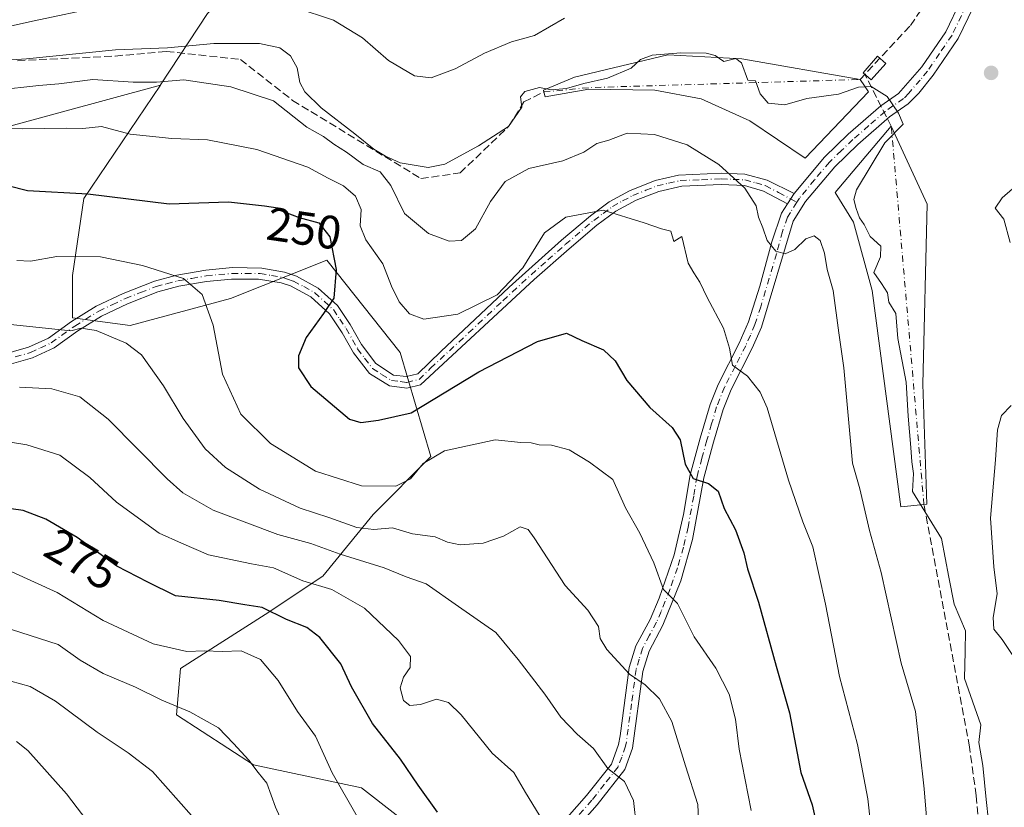
# Model space of a CAD drawing. Units: metres. Extents: x 599847 to 603273, y 4782374 to 4784738.
# Drawn here: x 602799 to 603009, y 4783171 to 4783339 of the extents above; entities that cross this region are included whole.
import ezdxf
from ezdxf.enums import TextEntityAlignment as Align

# ---------------------------------------------------------------- set-up
doc = ezdxf.new("R2010")
doc.units = ezdxf.units.M
doc.header["$MEASUREMENT"] = 0
doc.linetypes.add('DGN Style 3', pattern=[2.307223458686699, 1.648016756204785, -0.6592067024819142])
doc.linetypes.add('DGN Style 4', pattern=[2.6384748266838614, 1.318413404963828, -0.6592067024819142, 0.001648016756204785, -0.6592067024819142])
for name, color, linetype, lineweight in [('Arbolado forestal CxS', 92, 'Continuous', 0), ('Camino Cxs', 7, 'Continuous', 0), ('Camino eje', 30, 'DGN Style 4', 13), ('Conducción de agua lineal', 4, 'DGN Style 3', 0), ('Corriente artificial eje', 142, 'DGN Style 4', 0), ('Corriente artificial lineal', 4, 'DGN Style 3', 13), ('Curva de nivel maestra', 30, 'Continuous', 30), ('Curva de nivel normal', 30, 'Continuous', 0), ('Edificación ligera Cxs', 1, 'Continuous', 0), ('Estanque Cxs', 5, 'Continuous', 0), ('Pastizal CxS', 92, 'Continuous', 0), ('Punto de cota en terreno', 7, 'Continuous', 0), ('Rótulo de curva de nivel directora', 7, 'Continuous', 0)]:
    doc.layers.add(name, color=color, linetype=linetype, lineweight=lineweight)
doc.styles.add('Style-Arial', font='txt')

# ---------------------------------------------------------------- blocks, each defined once
blk = doc.blocks.new('*U17')
at = {"layer": 'Pastizal CxS', "color": 92, "linetype": 'Continuous', "lineweight": 0}
blk.add_polyline3d([(602786.5669, 4783313.226700001, 246.4443000000028), (602829.2061000001, 4783324.7904, 238.5614999999962), (602812.9009999996, 4783300.625700001, 250.2942999999941), (602810.4352000002, 4783284.186699999, 255.8462), (602810.4352000002, 4783275.145300001, 258.8665000000037), (602822.7642999999, 4783273.501399999, 258.5766000000003), (602844.1349, 4783279.255100001, 254.3499000000011), (602864.6836000001, 4783287.474500001, 250.5991999999969), (602880.3005999997, 4783267.7478, 246.9032000000007), (602886.8762999997, 4783245.555199999, 253.3821999999927), (602874.5470000004, 4783233.226, 257.8600000000006), (602863.8618000001, 4783220.074899999, 267.7280000000028), (602851.5324999997, 4783211.8554, 274.838699999993), (602833.4495999999, 4783200.348200001, 280.9447999999975), (602832.6277000001, 4783190.484800001, 285.4067000000068), (602849.0665999996, 4783179.799500001, 284.684500000003), (602872.0811000001, 4783174.867799999, 278.5869999999995), (602886.8762999997, 4783163.360500001, 276.047900000005)], dxfattribs=at)
blk = doc.blocks.new('5PATER')
at = {"layer": 'Punto de cota en terreno', "linetype": 'Continuous', "lineweight": 0}
h = blk.add_hatch(color=51, dxfattribs=at)
edge = h.paths.add_edge_path()
edge.add_ellipse((0, 0), major_axis=(-0.1095731443231308, -0.1110710700762829), ratio=0.9994222409660322, start_angle=0, end_angle=360)

msp = doc.modelspace()

# ---------------------------------------------------------------- linework, layer by layer
at = {"layer": 'Arbolado forestal CxS', "color": 92, "linetype": 'Continuous', "lineweight": 0}
for points in [[(603041.0921999998, 4783463.023, 182.9379999999946), (603040.9101999998, 4783463.089199999, 182.8901000000042), (603022.0774999997, 4783469.475099999, 174.5782999999938), (603010.9902999997, 4783473.2345, 166.767399999997), (602999.4829000002, 4783477.3443, 158.508600000001), (602974.8245000001, 4783498.7149, 156.2097000000067), (602951.8099999996, 4783499.536800001, 154.7079999999987), (602927.1516000004, 4783492.1393, 153.0865999999951), (602908.2467999998, 4783476.522299999, 151.5106999999989), (602901.6711999997, 4783455.9736, 161.178899999999), (602901.6711999997, 4783430.4933, 172.7700000000041), (602895.9176000003, 4783410.766600001, 184.4643999999971), (602876.1908999998, 4783381.998400001, 202.3647999999957), (602856.4641000004, 4783358.162000001, 218.1027000000031), (602839.2033000002, 4783340.079100001, 230.4771000000037), (602829.2379999999, 4783324.8378, 238.5305999999982), (602829.2061000001, 4783324.7904, 238.5614999999962)], [(603041.0921999998, 4783463.023, 182.9379999999946), (603040.9101999998, 4783463.089199999, 182.8901000000042), (603022.0774999997, 4783469.475099999, 174.5782999999938), (603010.9902999997, 4783473.2345, 166.767399999997), (602999.4829000002, 4783477.3443, 158.508600000001), (602974.8245000001, 4783498.7149, 156.2097000000067), (602951.8099999996, 4783499.536800001, 154.7079999999987), (602927.1516000004, 4783492.1393, 153.0865999999951), (602908.2467999998, 4783476.522299999, 151.5106999999989), (602901.6711999997, 4783455.9736, 161.178899999999), (602901.6711999997, 4783430.4933, 172.7700000000041), (602895.9176000003, 4783410.766600001, 184.4643999999971), (602876.1908999998, 4783381.998400001, 202.3647999999957), (602856.4641000004, 4783358.162000001, 218.1027000000031), (602839.2033000002, 4783340.079100001, 230.4771000000037), (602829.2379999999, 4783324.8378, 238.5305999999982), (602829.2061000001, 4783324.7904, 238.5614999999962)], [(602839.2033000002, 4783340.079100001, 230.4771000000037), (602829.2379999999, 4783324.8378, 238.5305999999982), (602829.2061000001, 4783324.7904, 238.5614999999962), (602786.5669, 4783313.226700001, 246.4443000000028)], [(602886.8762999997, 4783163.360500001, 276.047900000005), (602872.0811000001, 4783174.867799999, 278.5869999999995), (602849.0665999996, 4783179.799500001, 284.684500000003), (602832.6277000001, 4783190.484800001, 285.4067000000068), (602833.4495999999, 4783200.348200001, 280.9447999999975), (602851.5324999997, 4783211.8554, 274.838699999993), (602863.8618000001, 4783220.074899999, 267.7280000000028), (602874.5470000004, 4783233.226, 257.8600000000006), (602886.8762999997, 4783245.555199999, 253.3821999999927), (602880.3005999997, 4783267.7478, 246.9032000000007), (602864.6836000001, 4783287.474500001, 250.5991999999969), (602844.1349, 4783279.255100001, 254.3499000000011), (602822.7642999999, 4783273.501399999, 258.5766000000003), (602810.4352000002, 4783275.145300001, 258.8665000000037), (602810.4352000002, 4783284.186699999, 255.8462), (602812.9009999996, 4783300.625700001, 250.2942999999941), (602829.2061000001, 4783324.7904, 238.5614999999962), (602829.2379999999, 4783324.8378, 238.5305999999982), (602839.2033000002, 4783340.079100001, 230.4771000000037)], [(602829.2061000001, 4783324.7904, 238.5614999999962), (602786.5669, 4783313.226700001, 246.4443000000028), (602736.1070999998, 4783291.725299999, 254.4400000000023), (602720.8331000004, 4783274.412699999, 261.9021999999969), (602675.0109999999, 4783262.191299999, 261.3046000000031), (602657.7011000002, 4783254.043500001, 270.2611000000034), (602645.4814999999, 4783238.7665, 283.3261000000057), (602641.8129000004, 4783215.508300001, 299.2265999999945), (602614.9369000001, 4783176.642100001, 321.4611000000005), (602594.5713000001, 4783158.310500001, 328.3641999999964), (602582.3525, 4783136.9231, 335.5703999999969), (602548.0752999998, 4783073.908500001, 344.6257999999943), (602530.7648999998, 4783039.2795, 345.9321000000054), (602520.5828999998, 4783013.817100001, 346.8274999999995), (602510.4022000004, 4782976.1317, 349.6423999999971), (602499.8579000002, 4782943.4213, 348.551999999996), (602471.7084999997, 4782904.8365, 350.8600000000006), (602464.5692999996, 4782877.7039, 356.8208000000013), (602451.1841000002, 4782865.5329, 358.5185000000056)], [(602829.2061000001, 4783324.7904, 238.5614999999962), (602812.9009999996, 4783300.625700001, 250.2942999999941), (602810.4352000002, 4783284.186699999, 255.8462), (602810.4352000002, 4783275.145300001, 258.8665000000037), (602822.7642999999, 4783273.501399999, 258.5766000000003), (602844.1349, 4783279.255100001, 254.3499000000011), (602864.6836000001, 4783287.474500001, 250.5991999999969), (602880.3005999997, 4783267.7478, 246.9032000000007), (602886.8762999997, 4783245.555199999, 253.3821999999927), (602874.5470000004, 4783233.226, 257.8600000000006), (602863.8618000001, 4783220.074899999, 267.7280000000028), (602851.5324999997, 4783211.8554, 274.838699999993), (602833.4495999999, 4783200.348200001, 280.9447999999975), (602832.6277000001, 4783190.484800001, 285.4067000000068), (602849.0665999996, 4783179.799500001, 284.684500000003), (602872.0811000001, 4783174.867799999, 278.5869999999995), (602886.8762999997, 4783163.360500001, 276.047900000005)]]:
    msp.add_polyline3d(points, dxfattribs=at)
at = {"layer": 'Camino Cxs', "color": 7, "linetype": 'Continuous', "lineweight": 0, "extrusion": (0.2203804970803751, 0.3415116214351903, 0.913675133147069), "elevation": 1766655.157421479, "flags": 128}
msp.add_lwpolyline([(2086940.518625536, -3970784.223233225), (2086940.518625536, -3970787.069372934)], dxfattribs=at)
msp.add_lwpolyline([(2086940.518625536, -3970784.223233225), (2086940.518625536, -3970787.069372934)], dxfattribs=at)
at = {"layer": 'Camino Cxs', "color": 7, "linetype": 'Continuous', "lineweight": 0}
for points in [[(602909.7500999998, 4783161.5601, 280.4832000000025), (602920.0401999997, 4783173.2301, 281.3855999999942), (602925.3501000004, 4783179.9301, 281.0907000000007), (602926.9101, 4783184.120100001, 278.9385000000038), (602927.2600999996, 4783185.970100001, 278.3871000000072), (602929.1700999998, 4783200.600099999, 271.8853999999992), (602930.6002000002, 4783205.220100001, 268.3347000000067), (602933.6201, 4783210.8301, 264.4688000000024), (602935.5500999996, 4783215.390100001, 262.3543000000063), (602938.7500999998, 4783224.610099999, 260.107999999993), (602940.7500999998, 4783233.210100001, 256.0577999999951), (602942.1501000002, 4783241.6501, 251.5400999999983), (602944.2600999996, 4783249.460100001, 252.3283999999985), (602946.4001000002, 4783256.690099999, 251.2537000000011), (602948.1001000004, 4783260.960100001, 250.7743000000046), (602952.6201, 4783269.780099999, 247.4909999999945), (602954.5800999999, 4783274.280099999, 244.2553000000044), (602957.0301000001, 4783281.9001, 242.3601999999955), (602959.5702000001, 4783291.390100001, 242.3828999999969), (602961.6201, 4783297.5101, 243.2566999999981), (602962.9001000002, 4783299.5101, 242.4519), (602964.3101000005, 4783301.6951, 241.295100000003), (602970.7701000003, 4783309.4001, 236.0865999999951), (602975.8501000004, 4783314.3101, 235.2877000000008), (602982.7901, 4783320.380100001, 235.9578000000038), (602986.6001000004, 4783323.020099999, 235.4845999999961), (602991.5601000005, 4783328.6801, 241.7066999999952), (602996.6802000003, 4783336.190099999, 247.2764000000025), (603003.0800999999, 4783349.5701, 243.4409000000014)], [(602964.3101000005, 4783301.6951, 241.295100000003), (602970.7701000003, 4783309.4001, 236.0865999999951), (602975.8501000004, 4783314.3101, 235.2877000000008), (602982.7901, 4783320.380100001, 235.9578000000038), (602986.6001000004, 4783323.020099999, 235.4845999999961), (602991.5601000005, 4783328.6801, 241.7066999999952), (602996.6802000003, 4783336.190099999, 247.2764000000025), (603003.0800999999, 4783349.5701, 243.4409000000014)], [(603005.6801000005, 4783348.0701, 241.7013000000007), (602999.3000999996, 4783334.720100001, 243.1549999999988), (602993.9901000002, 4783326.9001, 238.1977999999945), (602990.9101999998, 4783323.100099999, 234.7893999999942), (602988.6601, 4783320.800100001, 234.585500000001), (602984.6401000004, 4783318.0101, 235.2932000000001), (602977.8801999995, 4783312.110099999, 235.2972000000009), (602972.9700999996, 4783307.350099999, 236.0930999999982), (602966.7500999998, 4783299.960100001, 244.3703999999998), (602964.1401000004, 4783295.7601, 245.0681000000041), (602957.3701, 4783273.170100001, 243.8307000000059), (602955.4001000002, 4783268.6601, 247.9961999999941), (602950.8901000004, 4783259.840100001, 253.3773999999976), (602949.2100999998, 4783255.630100001, 251.9493999999977), (602947.1501000002, 4783248.640100001, 253.4732999999979), (602945.0800999999, 4783241.0101, 254.6232000000018), (602942.6700999998, 4783227.840100001, 258.7902999999933), (602940.1601, 4783219.0601, 260.2526000000071), (602936.3601000002, 4783209.590100001, 264.8378999999986), (602933.3901000004, 4783204.0601, 266.4505999999965), (602932.0500999996, 4783199.700099999, 270.2976000000053), (602929.8400999998, 4783183.390100001, 277.5192999999999), (602928.2100999998, 4783178.780099999, 281.8114999999962), (602922.3501000004, 4783171.300100001, 283.6150000000052), (602912.0401, 4783159.630100001, 280.0962)], [(603005.6801000005, 4783348.0701, 241.7013000000007), (602999.3000999996, 4783334.720100001, 243.1549999999988), (602993.9901000002, 4783326.9001, 238.1977999999945), (602990.9101999998, 4783323.100099999, 234.7893999999942), (602988.6601, 4783320.800100001, 234.585500000001), (602984.6401000004, 4783318.0101, 235.2932000000001), (602977.8801999995, 4783312.110099999, 235.2972000000009), (602972.9700999996, 4783307.350099999, 236.0930999999982), (602966.7500999998, 4783299.960100001, 244.3703999999998), (602964.1401000004, 4783295.7601, 245.0681000000041), (602957.3701, 4783273.170100001, 243.8307000000059), (602955.4001000002, 4783268.6601, 247.9961999999941), (602950.8901000004, 4783259.840100001, 253.3773999999976), (602949.2100999998, 4783255.630100001, 251.9493999999977), (602947.1501000002, 4783248.640100001, 253.4732999999979), (602945.0800999999, 4783241.0101, 254.6232000000018), (602942.6700999998, 4783227.840100001, 258.7902999999933), (602940.1601, 4783219.0601, 260.2526000000071), (602936.3601000002, 4783209.590100001, 264.8378999999986), (602933.3901000004, 4783204.0601, 266.4505999999965), (602932.0500999996, 4783199.700099999, 270.2976000000053), (602929.8400999998, 4783183.390100001, 277.5192999999999), (602928.2100999998, 4783178.780099999, 281.8114999999962), (602922.3501000004, 4783171.300100001, 283.6150000000052), (602912.0401, 4783159.630100001, 280.0962)], [(602794.5800999999, 4783267.020099999, 275.5703999999969), (602801.0601000005, 4783268.870100001, 273.7191000000021), (602805.3000999996, 4783270.850099999, 271.4833999999973), (602810.2701000003, 4783274.4101, 271.2603999999992), (602815.4700999996, 4783277.640100001, 272.6652999999933), (602821.2500999998, 4783280.380100001, 272.1085000000021), (602827.9200999998, 4783282.9901, 271.2200000000012), (602832.7301000003, 4783284.2501, 268.569399999993), (602838.9001000002, 4783285.3101, 268.0109999999986), (602844.5401, 4783285.860099999, 268.6085000000021), (602850.8201000001, 4783285.770099999, 269.3371000000043), (602855.6700999998, 4783284.920100001, 268.0593999999983), (602858.2401000002, 4783284.030099999, 265.8067000000011), (602862.8501000004, 4783281.4801, 259.4121000000014), (602866.9301000005, 4783277.780099999, 255.7062000000006), (602869.6901000004, 4783273.7301, 256.5725999999996), (602872.1001000004, 4783269.440099999, 258.429099999994), (602875.1001000004, 4783265.420100001, 259.7255000000005), (602878.9301000005, 4783262.960100001, 260.3365999999951), (602881.6501000002, 4783262.610099999, 259.0304999999935), (602884.1201, 4783263.190099999, 260.1594999999944), (602888.9801000003, 4783267.9801, 266.2810000000027), (602903.5900999998, 4783281.720100001, 269.0589000000036), (602914.7200999996, 4783291.690099999, 268.6904000000068), (602920.8901000004, 4783296.940099999, 264.0430000000051), (602924.8901000004, 4783299.880100001, 262.1245999999956), (602929.2100999998, 4783302.280099999, 261.1757999999973), (602934.7301000003, 4783304.4801, 258.8804999999993), (602939.6601, 4783305.620100001, 258.3209000000061), (602948.8101000005, 4783306.0001, 254.6668999999966), (602953.8300999999, 4783305.800100001, 249.3481000000029), (602958.5701000001, 4783304.520099999, 242.5123000000021), (602964.3101000005, 4783301.6951, 241.295100000003), (602962.9001000002, 4783299.5101, 242.4519), (602957.8000999996, 4783302.210100001, 241.5835999999981), (602953.7701000003, 4783303.360099999, 247.7437000000064), (602948.7600999996, 4783303.5801, 253.2017000000051), (602940.3901000004, 4783303.2601, 256.6006999999955), (602935.4600999998, 4783302.140100001, 257.4376000000047), (602930.6201, 4783300.2501, 259.3482999999979), (602926.2801000001, 4783297.890100001, 261.7835000000051), (602922.2801000001, 4783294.960100001, 264.1058000000049), (602916.3400999998, 4783289.9101, 268.7964000000065), (602908.8701, 4783283.3301, 268.6766999999964), (602884.6601, 4783260.850099999, 257.2106000000058), (602881.7701000003, 4783260.170100001, 256.0206999999937), (602878.0800999999, 4783260.6501, 259.0329000000056), (602873.8101000005, 4783263.2501, 255.0212000000029), (602870.3901000004, 4783267.690099999, 254.500199999995), (602867.9700999996, 4783271.9901, 252.0564000000013), (602865.2301000003, 4783276.040100001, 253.2082999999984), (602861.2801000001, 4783279.620100001, 256.7225000000035), (602856.9101, 4783281.950099999, 264.2125999999989), (602854.9600999998, 4783282.600099999, 266.8173999999999), (602850.1201, 4783283.4101, 267.3787000000011), (602844.3701, 4783283.440099999, 266.429099999994), (602839.0500999996, 4783282.9101, 266.5915999999997), (602833.1300999997, 4783281.880100001, 267.440499999997), (602828.6201, 4783280.690099999, 270.0512000000017), (602822.2001, 4783278.170100001, 271.465200000006), (602816.6201, 4783275.530099999, 271.5611999999965), (602811.6001000004, 4783272.4101, 269.6834999999992), (602806.5201000003, 4783268.770099999, 269.6330000000016), (602801.9001000002, 4783266.620100001, 274.0292999999947), (602794.9101, 4783264.620100001, 274.8364000000001)], [(602794.5800999999, 4783267.020099999, 275.5703999999969), (602801.0601000005, 4783268.870100001, 273.7191000000021), (602805.3000999996, 4783270.850099999, 271.4833999999973), (602810.2701000003, 4783274.4101, 271.2603999999992), (602815.4700999996, 4783277.640100001, 272.6652999999933), (602821.2500999998, 4783280.380100001, 272.1085000000021), (602827.9200999998, 4783282.9901, 271.2200000000012), (602832.7301000003, 4783284.2501, 268.569399999993), (602838.9001000002, 4783285.3101, 268.0109999999986), (602844.5401, 4783285.860099999, 268.6085000000021), (602850.8201000001, 4783285.770099999, 269.3371000000043), (602855.6700999998, 4783284.920100001, 268.0593999999983), (602858.2401000002, 4783284.030099999, 265.8067000000011), (602862.8501000004, 4783281.4801, 259.4121000000014), (602866.9301000005, 4783277.780099999, 255.7062000000006), (602869.6901000004, 4783273.7301, 256.5725999999996), (602872.1001000004, 4783269.440099999, 258.429099999994), (602875.1001000004, 4783265.420100001, 259.7255000000005), (602878.9301000005, 4783262.960100001, 260.3365999999951), (602881.6501000002, 4783262.610099999, 259.0304999999935), (602884.1201, 4783263.190099999, 260.1594999999944), (602888.9801000003, 4783267.9801, 266.2810000000027), (602903.5900999998, 4783281.720100001, 269.0589000000036), (602914.7200999996, 4783291.690099999, 268.6904000000068), (602920.8901000004, 4783296.940099999, 264.0430000000051), (602924.8901000004, 4783299.880100001, 262.1245999999956), (602929.2100999998, 4783302.280099999, 261.1757999999973), (602934.7301000003, 4783304.4801, 258.8804999999993), (602939.6601, 4783305.620100001, 258.3209000000061), (602948.8101000005, 4783306.0001, 254.6668999999966), (602953.8300999999, 4783305.800100001, 249.3481000000029), (602958.5701000001, 4783304.520099999, 242.5123000000021), (602964.3101000005, 4783301.6951, 241.295100000003)], [(602962.9001000002, 4783299.5101, 242.4519), (602957.8000999996, 4783302.210100001, 241.5835999999981), (602953.7701000003, 4783303.360099999, 247.7437000000064), (602948.7600999996, 4783303.5801, 253.2017000000051), (602940.3901000004, 4783303.2601, 256.6006999999955), (602935.4600999998, 4783302.140100001, 257.4376000000047), (602930.6201, 4783300.2501, 259.3482999999979), (602926.2801000001, 4783297.890100001, 261.7835000000051), (602922.2801000001, 4783294.960100001, 264.1058000000049), (602916.3400999998, 4783289.9101, 268.7964000000065), (602908.8701, 4783283.3301, 268.6766999999964), (602884.6601, 4783260.850099999, 257.2106000000058), (602881.7701000003, 4783260.170100001, 256.0206999999937), (602878.0800999999, 4783260.6501, 259.0329000000056), (602873.8101000005, 4783263.2501, 255.0212000000029), (602870.3901000004, 4783267.690099999, 254.500199999995), (602867.9700999996, 4783271.9901, 252.0564000000013), (602865.2301000003, 4783276.040100001, 253.2082999999984), (602861.2801000001, 4783279.620100001, 256.7225000000035), (602856.9101, 4783281.950099999, 264.2125999999989), (602854.9600999998, 4783282.600099999, 266.8173999999999), (602850.1201, 4783283.4101, 267.3787000000011), (602844.3701, 4783283.440099999, 266.429099999994), (602839.0500999996, 4783282.9101, 266.5915999999997), (602833.1300999997, 4783281.880100001, 267.440499999997), (602828.6201, 4783280.690099999, 270.0512000000017), (602822.2001, 4783278.170100001, 271.465200000006), (602816.6201, 4783275.530099999, 271.5611999999965), (602811.6001000004, 4783272.4101, 269.6834999999992), (602806.5201000003, 4783268.770099999, 269.6330000000016), (602801.9001000002, 4783266.620100001, 274.0292999999947), (602794.9101, 4783264.620100001, 274.8364000000001)], [(602909.7500999998, 4783161.5601, 280.4832000000025), (602920.0401999997, 4783173.2301, 281.3855999999942), (602925.3501000004, 4783179.9301, 281.0907000000007), (602926.9101, 4783184.120100001, 278.9385000000038), (602927.2600999996, 4783185.970100001, 278.3871000000072), (602929.1700999998, 4783200.600099999, 271.8853999999992), (602930.6002000002, 4783205.220100001, 268.3347000000067), (602933.6201, 4783210.8301, 264.4688000000024), (602935.5500999996, 4783215.390100001, 262.3543000000063), (602938.7500999998, 4783224.610099999, 260.107999999993), (602940.7500999998, 4783233.210100001, 256.0577999999951), (602942.1501000002, 4783241.6501, 251.5400999999983), (602944.2600999996, 4783249.460100001, 252.3283999999985), (602946.4001000002, 4783256.690099999, 251.2537000000011), (602948.1001000004, 4783260.960100001, 250.7743000000046), (602952.6201, 4783269.780099999, 247.4909999999945), (602954.5800999999, 4783274.280099999, 244.2553000000044), (602957.0301000001, 4783281.9001, 242.3601999999955), (602959.5702000001, 4783291.390100001, 242.3828999999969), (602961.6201, 4783297.5101, 243.2566999999981), (602962.9001000002, 4783299.5101, 242.4519)]]:
    msp.add_polyline3d(points, dxfattribs=at)
at = {"layer": 'Camino eje', "color": 30, "linetype": 'DGN Style 4', "lineweight": 13}
for points in [[(603001.1801000005, 4783342.130100001, 245.4250000000029), (602997.9901000002, 4783335.4551, 245.5010000000038), (602995.3350999998, 4783331.545100001, 243.2247999999963), (602992.7751000002, 4783327.790100001, 240.2983999999997), (602991.2351000002, 4783325.890100001, 238.0840999999928), (602988.7550999997, 4783323.0601, 234.9845999999961), (602987.6300999997, 4783321.9101, 234.6108999999997), (602983.7150999998, 4783319.1951, 235.5457000000024), (602980.2451, 4783316.1601, 235.2402000000002), (602976.8651000002, 4783313.210100001, 235.3515999999945), (602974.4101, 4783310.8301, 235.5789999999979), (602971.8701, 4783308.3751, 236.1086000000068), (602968.6901000004, 4783304.600099999, 238.8410000000004), (602965.4360999997, 4783300.6819, 242.7403999999952), (602964.8819000004, 4783299.8233, 243.4458000000013)], [(602798.2401000002, 4783266.8201, 274.7694000000047), (602801.4801000003, 4783267.745100001, 274.6095999999961), (602803.6001000004, 4783268.735099999, 273.0203000000038), (602805.9101, 4783269.8101, 270.6787999999942), (602810.9351000005, 4783273.4101, 270.4974999999977), (602816.0450999998, 4783276.585100001, 272.133799999996), (602818.9351000005, 4783277.9551, 272.2590000000055), (602821.7251000004, 4783279.2751, 271.8037999999942), (602824.9351000005, 4783280.5351, 271.4235999999946), (602828.2701000003, 4783281.840100001, 270.6245000000054), (602830.5251000002, 4783282.4351, 269.319399999993), (602832.9301000005, 4783283.065099999, 268.1273999999976), (602835.8901000004, 4783283.5801, 267.4550000000018), (602838.9751000004, 4783284.110099999, 267.3077999999951), (602841.6350999996, 4783284.3751, 267.6094000000012), (602844.4550999999, 4783284.6501, 267.5151999999944), (602847.3300999999, 4783284.6351, 266.9504000000015), (602850.4700999996, 4783284.590100001, 268.4055999999982), (602852.8901000004, 4783284.1851, 269.0571000000054), (602855.3151000004, 4783283.7601, 267.3978999999963), (602856.2901, 4783283.4351, 266.5479999999953), (602857.5751, 4783282.9901, 265.309500000003), (602859.7600999996, 4783281.825099999, 261.8132000000041), (602862.0651000004, 4783280.550100001, 257.8711999999941), (602866.0800999999, 4783276.9101, 254.2425999999978), (602867.4600999998, 4783274.8851, 253.2600999999995), (602868.8300999999, 4783272.860099999, 254.2666000000027), (602871.2451, 4783268.565099999, 256.3582000000025), (602872.7451, 4783266.5551, 256.8153000000021), (602874.4550999999, 4783264.335100001, 257.3420000000042), (602876.3701, 4783263.1051, 259.0850000000065), (602878.5050999997, 4783261.8051, 259.4419000000053), (602880.3501000004, 4783261.565099999, 258.3994999999995), (602881.7100999998, 4783261.390100001, 257.5270000000019), (602884.3901000004, 4783262.020099999, 258.7173000000039), (602886.8201000001, 4783264.415100001, 262.3794000000053), (602894.9111000003, 4783271.9279, 269.2681000000011), (602902.2160999998, 4783278.797900001, 269.8692000000011), (602906.2301000003, 4783282.5251, 268.8309000000008), (602911.7950999998, 4783287.5101, 268.648000000001), (602915.5301000001, 4783290.800100001, 268.6913000000059), (602921.5850999998, 4783295.950099999, 264.1438000000053), (602923.5850999998, 4783297.415100001, 263.0099000000046), (602925.5850999998, 4783298.8851, 262.0228999999963), (602927.7451, 4783300.085100001, 261.3984999999957), (602929.9151, 4783301.265100001, 260.3699999999953), (602932.6750999996, 4783302.3651, 259.75), (602935.0950999996, 4783303.3101, 258.3536000000022), (602937.5601000005, 4783303.880100001, 257.1827000000048), (602940.0251000002, 4783304.440099999, 257.4823000000033), (602944.6001000004, 4783304.630100001, 256.5078000000067), (602948.7851, 4783304.790100001, 253.9339000000036), (602951.2950999998, 4783304.690099999, 251.6141000000061), (602953.8000999996, 4783304.5801, 248.5454000000027), (602956.1700999998, 4783303.940099999, 244.5975999999937), (602958.1851000005, 4783303.3651, 241.9688000000024), (602961.0050999997, 4783301.8751, 241.1113000000041), (602964.8819000004, 4783299.8233, 243.4458000000013)], [(602964.8819000004, 4783299.8233, 243.4458000000013), (602963.5201000003, 4783297.6351, 244.3516999999993), (602962.8800999997, 4783296.6351, 243.650999999998), (602961.8551000003, 4783293.575099999, 242.795100000003), (602960.5850999998, 4783288.8301, 241.9474000000046), (602957.2001, 4783277.5351, 243.020199999999), (602955.9751000004, 4783273.725099999, 244.0215999999928), (602954.9901000002, 4783271.470100001, 245.3855999999942), (602954.0100999996, 4783269.220100001, 247.7498000000051), (602951.7550999997, 4783264.8101, 252.2997999999934), (602949.4951, 4783260.4001, 252.0660999999964), (602947.8051000005, 4783256.1601, 250.3926999999967), (602946.7351000002, 4783252.545100001, 251.1367999999929), (602945.7050999999, 4783249.050100001, 252.7780999999959), (602944.6700999998, 4783245.235099999, 253.1757000000071), (602943.6151000002, 4783241.3301, 252.7262000000046), (602942.9151, 4783237.110099999, 253.0890999999974), (602941.7100999998, 4783230.5251, 257.4054000000033), (602940.7100999998, 4783226.225099999, 259.7618999999977), (602939.4550999999, 4783221.835100001, 260.1153999999952), (602937.8551000003, 4783217.225099999, 259.4444999999978), (602935.9550999999, 4783212.4901, 264.5721999999951), (602934.9901000002, 4783210.210100001, 264.6765000000014), (602933.5050999997, 4783207.4451, 264.9753999999957), (602931.9951, 4783204.640100001, 266.9807000000001), (602931.2801000001, 4783202.3301, 268.8408999999957), (602930.6101000002, 4783200.1501, 271.0332000000053), (602929.6551000001, 4783192.835100001, 274.3110000000015), (602928.5500999996, 4783184.6801, 277.8606), (602928.3750999998, 4783183.755100001, 278.2289000000019), (602927.5601000005, 4783181.450099999, 279.8574999999983), (602926.7801000001, 4783179.3551, 281.5512000000017), (602923.8501000004, 4783175.6151, 282.0011999999988), (602921.1951000001, 4783172.265100001, 282.1738999999943), (602916.0401, 4783166.4301, 283.6821999999956)]]:
    msp.add_polyline3d(points, dxfattribs=at)
at = {"layer": 'Conducción de agua lineal', "color": 4, "linetype": 'DGN Style 3', "lineweight": 0, "extrusion": (0.3177453034260856, -0.6265092868858754, 0.7117050200725135), "elevation": -2805028.861258071, "flags": 128}
msp.add_lwpolyline([(2701366.768571369, 2842205.786979389), (2701366.768571369, 2842223.238902795)], dxfattribs=at)
at = {"layer": 'Conducción de agua lineal', "color": 4, "linetype": 'DGN Style 3', "lineweight": 0}
msp.add_polyline3d([(602978.4101, 4783326.0001, 246.5813999999955), (602989.1299999999, 4783337.52, 248.4106000000029), (602995.2699999996, 4783346.680000001, 246.651199999993), (603000.3700000001, 4783356.029999999, 236.3239999999932), (603003.2300000006, 4783362.449999999, 233.4168999999966), (603006.5099999999, 4783371.15, 236.2017999999953), (603010.5499999998, 4783381.58, 239.3611999999994), (603014.0899999999, 4783392.49, 235.2655999999988), (603018.4500000002, 4783404.84, 231.280899999998), (603023.3499999996, 4783419.289999999, 223.0878999999986), (603027.3300000001, 4783431.42, 214.401199999993), (603035.3499999996, 4783453.609999999, 206.9367000000057), (603043.2199999997, 4783474.810000001, 196.053899999999), (603049.0700000003, 4783490.24, 186.450800000006), (603061.9589000001, 4783529.4451, 162.2210999999952), (603064.0943, 4783536.093, 153.0464000000065)], dxfattribs=at)
at = {"layer": 'Corriente artificial eje', "color": 142, "linetype": 'DGN Style 4', "lineweight": 0, "extrusion": (0.003320933390536639, -0.06249226832074267, 0.9980399229497506), "elevation": -296684.4788119664, "flags": 128}
msp.add_lwpolyline([(855896.3056812374, 4735303.99172848), (855906.1358053235, 4735304.389616345), (855963.7907524079, 4735303.047344028)], dxfattribs=at)
at = {"layer": 'Corriente artificial eje', "color": 142, "linetype": 'DGN Style 4', "lineweight": 0, "extrusion": (0.0002194318637557434, -0.002543959351512375, 0.9999967400549239), "elevation": -11801.18663025436, "flags": 128}
msp.add_lwpolyline([(602991.9340479985, 4783220.776240697), (602984.9740027876, 4783301.466501799)], dxfattribs=at)
at = {"layer": 'Corriente artificial lineal', "color": 4, "linetype": 'DGN Style 3', "lineweight": 13}
for points in [[(602798.7401000002, 4783330.0101, 234.1168000000035), (602819.5601000005, 4783331.0101, 235.4296000000031), (602830.4578, 4783331.9823, 235.1472000000067), (602846.2505000001, 4783330.271700001, 236.1486000000005), (602857.3629999999, 4783321.5404, 238.0034000000014), (602884.7473999998, 4783304.8717, 235.9060999999929), (602893.0817999998, 4783306.0623, 235.6637000000046), (602903.4500000002, 4783315.960000001, 235.098800000007), (602906.7100999998, 4783321.2051, 234.5246000000043), (602910.9700999996, 4783323.360099999, 234.4805000000051)], [(603004.0450999998, 4783162.3751, 236.3898000000045), (603003.1391000003, 4783173.278000001, 236.1263000000035), (603001.7100999998, 4783183.630100001, 236.0978000000032), (602992.0000999998, 4783235.3201, 234.8546999999962)]]:
    msp.add_polyline3d(points, dxfattribs=at)
at = {"layer": 'Curva de nivel maestra', "color": 30, "linetype": 'Continuous', "lineweight": 30, "flags": 128}
for points, elevation in [([(602792.3899999997, 4783304.420100001), (602800.8799999999, 4783302.3101), (602813.7199999997, 4783301.5801), (602831.0599999996, 4783299.5001), (602843.75, 4783299.9101), (602851.3899999997, 4783299.040100001), (602854.2400000002, 4783298.620100001), (602855.8300000001, 4783297.670100001), (602858.7699999996, 4783296.540100001), (602862.9699999997, 4783295.4101), (602865.3399999999, 4783292.450099999), (602866.7000000002, 4783285.4801), (602866.2100000001, 4783279.380100001), (602863.9500000002, 4783276.0601), (602860.2999999998, 4783270.9301), (602858.6299999999, 4783267.040100001), (602858.6699999999, 4783264.5001), (602861.2400000002, 4783260.5001), (602869.4900000002, 4783253.540100001), (602871.9199999999, 4783252.850099999), (602875.7000000002, 4783253.300100001), (602882.7000000002, 4783254.9101), (602897.1100000005, 4783263.610099999), (602909.5899999999, 4783270.140100001), (602915.8200000003, 4783271.9001), (602919.0499999998, 4783270.300100001), (602923.6699999999, 4783268.350099999), (602926.1900000004, 4783265.960100001), (602928.6799999997, 4783261.800100001), (602933.5599999996, 4783256.020099999), (602938.3499999996, 4783251.800100001), (602940, 4783249.120100001), (602941.1200000001, 4783243.9101), (602942.8200000003, 4783240.860099999), (602946.04, 4783239.8201), (602948.1500000004, 4783238.190099999), (602949.4400000004, 4783234.470100001), (602951.8200000003, 4783229.920100001), (602953.5999999996, 4783225.050100001), (602954.4000000004, 4783221.620100001), (602956.7100000001, 4783214.530099999), (602960.5099999999, 4783200.8201), (602963.3200000003, 4783190.9101), (602965.7699999996, 4783178.200099999), (602968.1399999997, 4783171.300100001), (602969.0300000003, 4783167.4301)], 250), ([(602888.25, 4783169.710100001), (602884.1500000004, 4783175.460100001), (602880.4199999999, 4783181.050100001), (602874.4000000004, 4783188.640100001), (602869.9100000003, 4783196.4301), (602867.6699999999, 4783201.380100001), (602863.1799999997, 4783206.970100001), (602860.4100000003, 4783209.110099999), (602856.1100000005, 4783210.8301), (602850.9000000004, 4783213.4001), (602847.2199999997, 4783213.940099999), (602841.7199999997, 4783214.840100001), (602832.4000000004, 4783215.860099999), (602826.5300000003, 4783218.770099999), (602819.9000000004, 4783222.1601), (602811.4199999999, 4783228.3201), (602804.79, 4783232.2301), (602799.9400000004, 4783234.050100001), (602795.2800000003, 4783234.7301)], 275)]:
    msp.add_lwpolyline(points, dxfattribs=dict(at, elevation=elevation))
at = {"layer": 'Curva de nivel normal', "color": 30, "linetype": 'Continuous', "lineweight": 0, "flags": 128}
for points, elevation in [([(602816.3899999997, 4783341.529999999), (602802.2699999996, 4783338.49), (602791.9199999999, 4783336.220000001)], 230), ([(602915.3399999999, 4783339.109999999), (602908.9400000004, 4783335.350000001), (602904.04, 4783334.01), (602898.2800000003, 4783331.640000001), (602892.0300000003, 4783328.279999999), (602886.9199999999, 4783326.359999999), (602883.4100000003, 4783326.76), (602877.8399999999, 4783330.060000001), (602872.2999999998, 4783334.890000001), (602866.0999999996, 4783338.65), (602857.9500000002, 4783341.369999999)], 230), ([(602789.9600000001, 4783329.730000001), (602800.6500000004, 4783330.41), (602819.6200000001, 4783332.350000001), (602830.7199999997, 4783332.76), (602840.5999999996, 4783333.680000001), (602850.3399999999, 4783333.680000001), (602854.6299999999, 4783332.730000001), (602856.9699999997, 4783331.07), (602858.3799999999, 4783328.480000001), (602858.9199999999, 4783325.350000001), (602859.9600000001, 4783323.390000001), (602863.5, 4783319.930000001), (602870.6299999999, 4783314.4), (602874.6699999999, 4783311.109999999), (602877.2199999997, 4783309.66), (602880.3099999996, 4783308.25), (602886.3099999996, 4783307.230000001), (602889.8600000005, 4783307.970000001), (602897, 4783311.880000001), (602903.4500000002, 4783315.960000001), (602906.2599999999, 4783320.07), (602906.0099999999, 4783322.300000001), (602906.9299999997, 4783323.460000001), (602910.04, 4783324.27), (602912.6200000001, 4783323.800000001), (602915.8099999996, 4783324.100000001), (602919.4600000001, 4783325.15), (602924.5, 4783326.27), (602929.5599999996, 4783328.4), (602931.5800000001, 4783330.26), (602934.0199999996, 4783331.16), (602940.1500000004, 4783331.689999999), (602945.54, 4783331.630000001), (602947.4800000006, 4783331.119999999), (602949.3600000005, 4783329.850000001), (602951.9299999997, 4783330.49), (602953.1200000001, 4783329.52), (602954.4299999997, 4783325.83), (602956.1200000001, 4783325.720000001), (602957.0999999996, 4783322.91), (602958.7999999998, 4783320.92), (602962.3700000001, 4783320.600000001), (602967.0499999998, 4783321.949999999), (602973.79, 4783322.890000001), (602978.0499999998, 4783324.33), (602980.7300000006, 4783324.49), (602984.1900000004, 4783322.359999999), (602986.5599999996, 4783318.850000001), (602987.5999999996, 4783316.480000001), (602983.6699999999, 4783312.480000001), (602977.6299999999, 4783302.49), (602977.0300000003, 4783300.41), (602977.5300000003, 4783298.460000001), (602978.2800000003, 4783296.5), (602979.25, 4783295.050000001), (602980.5700000003, 4783292.529999999), (602982.7999999998, 4783290.460000001), (602982.75, 4783288.16), (602981.3099999996, 4783284.82), (602982.9800000006, 4783282.49), (602984.2400000002, 4783280.49), (602984.5199999996, 4783278.49), (602986, 4783276.060000001), (602986.4199999999, 4783270.779999999), (602988.2400000002, 4783261.4), (602988.6200000001, 4783254.16), (602989.2400000002, 4783247.49), (602989.4000000004, 4783244.439999999), (602989.7999999998, 4783241.949999999), (602989.5599999996, 4783238.109999999), (602995.7403999995, 4783228.076199999), (602997.3278999999, 4783219.874100001), (602998.4607999995, 4783214.089199999), (603000.8508000001, 4783208.369200001), (603000.7674000004, 4783203.999100001), (603000.6399999997, 4783198.189999999), (603004.1600000003, 4783188.369999999), (603003.7100000001, 4783184.550000001), (603004.5599999996, 4783179.640000001), (603005.2699999996, 4783172.41), (603005.7999999998, 4783167.859999999)], 235), ([(602992.6799999997, 4783166.930000001), (602992.04, 4783174.689999999), (602990.2300000006, 4783191.189999999), (602987.1699999999, 4783201.5), (602982.8899999997, 4783220.83), (602980.3700000001, 4783229.800000001), (602978.3399999999, 4783238.689999999), (602976.79, 4783244.130000001), (602974.9299999997, 4783264.49), (602973.8300000001, 4783271.99), (602972.6799999997, 4783280.960000001), (602971.4000000004, 4783285.460000001), (602970.7999999998, 4783288.930000001), (602969.8700000001, 4783291.66), (602968.5999999996, 4783292.630000001), (602966.8499999996, 4783292.02), (602964.5, 4783289.74), (602962.4400000004, 4783288.779999999), (602960.3899999997, 4783289.350000001), (602958.6100000005, 4783291.619999999), (602957.6799999997, 4783294.359999999), (602956.7300000006, 4783296.609999999), (602956.2599999999, 4783299.050000001), (602953.7999999998, 4783302.850000001), (602948.25, 4783307.880000001), (602941.5, 4783312.08), (602934.5700000003, 4783314.24), (602928.7300000006, 4783314.529999999), (602924.7999999998, 4783313.050000001), (602922.2800000003, 4783312.33), (602919.5, 4783310.529999999), (602915.0199999996, 4783308.619999999), (602907.79, 4783307), (602902.7199999997, 4783304.25), (602899.5700000003, 4783299.939999999), (602896.3899999997, 4783294.140000001), (602893.4000000004, 4783291.640000001), (602890.7599999999, 4783291.529999999), (602886.3799999999, 4783293.16), (602881.2699999996, 4783297.380000001), (602878.3099999996, 4783303.42), (602876.04, 4783306.310000001), (602872.4400000004, 4783307.869999999), (602868.8600000005, 4783310.470000001), (602866.1600000003, 4783312.17), (602863.9800000006, 4783313.84), (602860.4500000002, 4783315.800000001), (602853.3200000003, 4783321.42), (602844.2100000001, 4783324.430000001), (602834.2100000001, 4783325.949999999), (602828.3799999999, 4783325.430000001), (602823.3799999999, 4783325.42), (602814.7599999999, 4783325.980000001), (602807.5300000003, 4783325.060000001), (602803.25, 4783324.75), (602794.2000000002, 4783323.720000001)], 240), ([(602981.1200000001, 4783162.800000001), (602980.0300000003, 4783172.52), (602977.8600000005, 4783184.16), (602974, 4783198.680000001), (602971.0300000003, 4783214.109999999), (602968.2800000003, 4783226.34), (602966.1600000003, 4783231.640000001), (602963.1200000001, 4783240.550000001), (602958.5599999996, 4783255.960000001), (602957.0899999999, 4783259.32), (602954.3899999997, 4783262.710000001), (602951.1600000003, 4783265.08), (602950.5599999996, 4783268.680000001), (602949.29, 4783272.960000001), (602945.7599999999, 4783279.480000001), (602944.2400000002, 4783282.779999999), (602942.9199999999, 4783284.76), (602941.7199999997, 4783286.789999999), (602940.4100000003, 4783292.529999999), (602938.7000000002, 4783291.460000001), (602938.0499999998, 4783293.640000001), (602936.04, 4783294.119999999), (602932.3300000001, 4783295.41), (602923.6200000001, 4783298.09), (602915.6299999999, 4783296.640000001), (602911.1100000005, 4783293.279999999), (602906.4699999997, 4783285.82), (602901.0300000003, 4783280.050000001), (602892.6299999999, 4783275.930000001), (602885.3799999999, 4783274.84), (602882.3200000003, 4783276.01), (602880.1200000001, 4783278.560000001), (602878.4600000001, 4783281.930000001), (602876.6200000001, 4783286.67), (602873.0199999996, 4783291.779999999), (602871.8099999996, 4783294.810000001), (602871.9699999997, 4783298.26), (602870.79, 4783301.08), (602868.2100000001, 4783303.34), (602864.9500000002, 4783304.960000001), (602860.6100000005, 4783307.279999999), (602849.7300000006, 4783311.07), (602839.2199999997, 4783313.140000001), (602831.6399999997, 4783313.4), (602822.7400000002, 4783314.310000001), (602816.6399999997, 4783315.949999999), (602812.6200000001, 4783315.550000001), (602809.0899999999, 4783315.640000001), (602799.7100000001, 4783315.470000001), (602778.5999999996, 4783315.689999999)], 245), ([(603010.3799999999, 4783291.199999999), (603009.0499999998, 4783296.199999999), (603007.1799999997, 4783298.52), (603008.6900000004, 4783300.730000001), (603012.5199999996, 4783304.09)], 230), ([(602798.5999999996, 4783287.390000001), (602801.4800000006, 4783287.25), (602807.1399999997, 4783288.26), (602816.3899999997, 4783288.189999999), (602825.3899999997, 4783286.289999999), (602834.1399999997, 4783283.560000001), (602838.0700000003, 4783280.109999999), (602840.4199999999, 4783273.57), (602842.4600000001, 4783263.119999999), (602846.3799999999, 4783254.619999999), (602852.7000000002, 4783248.34), (602862.2999999998, 4783242.460000001), (602872.0499999998, 4783239.300000001), (602879.3799999999, 4783239.279999999), (602882.5199999996, 4783240.789999999), (602885.1900000004, 4783244.119999999), (602889.7999999998, 4783246.76), (602900.6100000005, 4783249.16), (602906.04, 4783248.57), (602908.2699999996, 4783248.5), (602909.9800000006, 4783248.08), (602912.5999999996, 4783247.980000001), (602916.3700000001, 4783247.029999999), (602920.7000000002, 4783244.34), (602925.6600000003, 4783240.640000001), (602928.3700000001, 4783234.640000001), (602931.4000000004, 4783229.199999999), (602934.4100000003, 4783222.869999999), (602936.4400000004, 4783217.24), (602939.4400000004, 4783214.24), (602943.0199999996, 4783207.140000001), (602947.6600000003, 4783200.449999999), (602950.4400000004, 4783194.9), (602951.79, 4783189.58), (602952.5899999999, 4783183.16), (602955.1500000004, 4783170.07)], 255), ([(602943.9800000006, 4783166.529999999), (602943.7699999996, 4783171.350000001), (602941.1299999999, 4783179.59), (602938.2800000003, 4783189.08), (602935.6500000004, 4783193.91), (602932.54, 4783196.850000001), (602929.2400000002, 4783199.16), (602924.4000000004, 4783204.439999999), (602923, 4783206.779999999), (602922.6200000001, 4783209.33), (602920.3399999999, 4783212.800000001), (602915.4800000006, 4783218.060000001), (602908.8799999999, 4783228.24), (602907.5800000001, 4783230.039999999), (602905.9199999999, 4783230.600000001), (602902.3700000001, 4783228.57), (602898.0499999998, 4783227.100000001), (602893.0999999996, 4783226.74), (602890.4000000004, 4783227.310000001), (602887.7599999999, 4783228.470000001), (602882.9400000004, 4783229.100000001), (602878.6600000003, 4783230.33), (602874.6900000004, 4783230.02), (602871.0899999999, 4783230.430000001), (602865.0899999999, 4783232.539999999), (602859.0099999999, 4783234.529999999), (602850.3399999999, 4783238.59), (602843.0999999996, 4783243.210000001), (602838.7599999999, 4783247.220000001), (602834.04, 4783253.689999999), (602829.8499999996, 4783260.630000001), (602825.1399999997, 4783267.24), (602821.8899999997, 4783269.75), (602815.5199999996, 4783272.430000001), (602812.3200000003, 4783272.939999999), (602810.1299999999, 4783272.41), (602797.25, 4783273.77)], 260), ([(602799.1200000001, 4783260.4), (602806.0599999996, 4783260.039999999), (602811.9800000006, 4783258.34), (602818.0899999999, 4783253.51), (602830.6600000003, 4783240.779999999), (602833.9800000006, 4783237.859999999), (602840.4500000002, 4783234.140000001), (602854.2000000002, 4783228.939999999), (602861.2599999999, 4783227.01), (602867.5199999996, 4783224.720000001), (602876.8899999997, 4783221.82), (602881.5700000003, 4783219.880000001), (602885.8300000001, 4783218.449999999), (602892.7699999996, 4783213.550000001), (602900.7400000002, 4783208.029999999), (602905.4600000001, 4783202.26), (602911.1699999999, 4783194.850000001), (602914.5800000001, 4783189.939999999), (602918.0300000003, 4783186.380000001), (602921.5300000003, 4783183.310000001), (602924.6200000001, 4783179.01), (602928.1600000003, 4783176.27), (602930.0599999996, 4783172.189999999), (602930.6799999997, 4783166.49)], 264.9999999999999), ([(603011.2699999996, 4783202.720000001), (603008.7100000001, 4783206.57), (603006.9199999999, 4783208.74), (603006.7400000002, 4783211.220000001), (603007.5999999996, 4783216.26), (603006.8799999999, 4783222.07), (603006.1799999997, 4783232.439999999), (603007.2699999996, 4783244.9), (603007.6900000004, 4783251.279999999), (603008.5199999996, 4783254.32), (603010.6100000005, 4783256.480000001)], 230), ([(602910.7199999997, 4783167.83), (602907.0199999996, 4783173.92), (602904.5899999999, 4783178.180000001), (602899.9500000002, 4783182.279999999), (602893.3300000001, 4783190.449999999), (602890.6600000003, 4783193.119999999), (602888.04, 4783193.800000001), (602884.6600000003, 4783192.680000001), (602882.3600000005, 4783192.449999999), (602881, 4783193.52), (602880.2999999998, 4783196.26), (602881, 4783198.5), (602882.4199999999, 4783200.57), (602882.5, 4783202.9), (602879.9699999997, 4783206.350000001), (602872.7000000002, 4783213.220000001), (602865.7300000006, 4783217.199999999), (602859.5700000003, 4783219.039999999), (602853.2999999998, 4783221.84), (602848.5899999999, 4783222.710000001), (602839.4800000006, 4783224.600000001), (602833.7199999997, 4783227.060000001), (602828.9000000004, 4783229.220000001), (602819.8300000001, 4783235.83), (602814.1500000004, 4783241.08), (602807.7800000003, 4783245.83), (602800.6799999997, 4783248.060000001), (602789.2999999998, 4783249.9)], 270), ([(602871.1600000003, 4783168.82), (602865.8200000003, 4783178.08), (602862.29, 4783185.939999999), (602858.4000000004, 4783191.189999999), (602854.3399999999, 4783197.800000001), (602850.5099999999, 4783202.300000001), (602846.4500000002, 4783204.119999999), (602842.3899999997, 4783204.01), (602838.5800000001, 4783204.100000001), (602834.8300000001, 4783203.970000001), (602827.6299999999, 4783205.600000001), (602817.0099999999, 4783210.630000001), (602807.1699999999, 4783216.560000001), (602797.5300000003, 4783221)], 280), ([(602859.9600000001, 4783156.859999999), (602853.7400000002, 4783170.800000001), (602851.8899999997, 4783175.91), (602850.0199999996, 4783178.140000001), (602848.04, 4783180.800000001), (602844.8099999996, 4783184.359999999), (602841.5499999998, 4783187.710000001), (602835.4800000006, 4783191.119999999), (602829.4900000002, 4783193.58), (602823.8700000001, 4783196.350000001), (602816.9800000006, 4783199.310000001), (602812.0800000001, 4783202.16), (602807.4199999999, 4783205.480000001), (602797.4600000001, 4783208.699999999)], 285), ([(602835.8200000003, 4783169.029999999), (602827.5099999999, 4783178.380000001), (602822.3499999996, 4783182.359999999), (602815.6799999997, 4783186.74), (602806.8600000005, 4783193.42), (602801.4199999999, 4783196.51), (602797.3300000001, 4783197.619999999)], 290), ([(602814.6699999999, 4783166.449999999), (602809.1799999997, 4783173.619999999), (602800.9600000001, 4783182.84), (602798.4900000002, 4783184.789999999)], 295)]:
    msp.add_lwpolyline(points, dxfattribs=dict(at, elevation=elevation))
at = {"layer": 'Edificación ligera Cxs', "color": 1, "linetype": 'Continuous', "lineweight": 0}
msp.add_polyline3d([(602983.8701, 4783329.4301, 244.1720999999961), (602980.7801000001, 4783325.9001, 243.5384000000049), (602979.0301000001, 4783327.4301, 248.6518000000069), (602982.1201, 4783330.970100001, 246.0945999999967), (602983.8701, 4783329.4301, 244.1720999999961)], dxfattribs=at)
msp.add_3dface([(602983.8701, 4783329.4301, 248.6518000000069), (602980.7801000001, 4783325.9001, 248.6518000000069), (602979.0301000001, 4783327.4301, 248.6518000000069), (602982.1201, 4783330.970100001, 248.6518000000069)], dxfattribs=at)
at = {"layer": 'Estanque Cxs', "color": 5, "linetype": 'Continuous', "lineweight": 0}
for points in [[(602979.3201000001, 4783324.6601, 234.4808000000048), (602980.1801000005, 4783323.380100001, 234.6564000000071), (602966.7100999998, 4783309.190099999, 235.4591999999975), (602954.8800999997, 4783317.1801, 234.0415999999968), (602944.4801000003, 4783321.860099999, 233.8794000000053), (602934.6001000004, 4783323.690099999, 234.8934000000008), (602920.5800999999, 4783323.960100001, 234.5831999999937), (602911.2500999998, 4783322.280099999, 234.8364000000001), (602910.9700999996, 4783323.360099999, 234.4805000000051), (602910.8901000004, 4783323.690099999, 234.3623999999982), (602917.4600999998, 4783326.5101, 233.4128999999957), (602937.4001000002, 4783331.2401, 235.0164999999979), (602953.1801000005, 4783330.4101, 234.5724999999948), (602978.4101, 4783326.0001, 234.4214000000065)], [(602992.0000999998, 4783235.3201, 234.8546999999962), (602987.1101000002, 4783234.860099999, 236.0669999999955), (602980.9801000003, 4783280.960100001, 235.7719999999972), (602977.0100999996, 4783295.590100001, 235.4710999999952), (602973.1001000004, 4783301.920100001, 236.2470999999932), (602985.0401, 4783316.0101, 235.0614999999962), (602992.6700999998, 4783299.440099999, 233.8821000000025), (602991.7801000001, 4783261.020099999, 234.5227000000014), (602992.6401000004, 4783235.380100001, 234.7443000000058)]]:
    msp.add_polyline3d(points, close=True, dxfattribs=at)
for points in [[(602979.3201000001, 4783324.6601, 234.4808000000048), (602980.1801000005, 4783323.380100001, 234.6564000000071), (602966.7100999998, 4783309.190099999, 235.4591999999975), (602954.8800999997, 4783317.1801, 234.0415999999968), (602944.4801000003, 4783321.860099999, 233.8794000000053), (602934.6001000004, 4783323.690099999, 234.8934000000008), (602920.5800999999, 4783323.960100001, 234.5831999999937), (602911.2500999998, 4783322.280099999, 234.8364000000001), (602910.9700999996, 4783323.360099999, 234.4805000000051), (602910.8901000004, 4783323.690099999, 234.3623999999982), (602917.4600999998, 4783326.5101, 233.4128999999957), (602937.4001000002, 4783331.2401, 235.0164999999979), (602953.1801000005, 4783330.4101, 234.5724999999948), (602978.4101, 4783326.0001, 234.4214000000065), (602979.3201000001, 4783324.6601, 234.4808000000048)], [(602992.0000999998, 4783235.3201, 234.8546999999962), (602987.1101000002, 4783234.860099999, 236.0669999999955), (602980.9801000003, 4783280.960100001, 235.7719999999972), (602977.0100999996, 4783295.590100001, 235.4710999999952), (602973.1001000004, 4783301.920100001, 236.2470999999932), (602985.0401, 4783316.0101, 235.0614999999962), (602992.6700999998, 4783299.440099999, 233.8821000000025), (602991.7801000001, 4783261.020099999, 234.5227000000014), (602992.6401000004, 4783235.380100001, 234.7443000000058), (602992.0000999998, 4783235.3201, 234.8546999999962)]]:
    msp.add_polyline3d(points, dxfattribs=at)
at = {"layer": 'Pastizal CxS', "color": 92, "linetype": 'Continuous', "lineweight": 0}
for points in [[(602829.2061000001, 4783324.7904, 238.5614999999962), (602786.5669, 4783313.226700001, 246.4443000000028), (602736.1070999998, 4783291.725299999, 254.4400000000023), (602720.8331000004, 4783274.412699999, 261.9021999999969), (602675.0109999999, 4783262.191299999, 261.3046000000031), (602657.7011000002, 4783254.043500001, 270.2611000000034), (602645.4814999999, 4783238.7665, 283.3261000000057), (602641.8129000004, 4783215.508300001, 299.2265999999945), (602614.9369000001, 4783176.642100001, 321.4611000000005), (602594.5713000001, 4783158.310500001, 328.3641999999964), (602582.3525, 4783136.9231, 335.5703999999969), (602548.0752999998, 4783073.908500001, 344.6257999999943), (602530.7648999998, 4783039.2795, 345.9321000000054), (602520.5828999998, 4783013.817100001, 346.8274999999995), (602510.4022000004, 4782976.1317, 349.6423999999971), (602499.8579000002, 4782943.4213, 348.551999999996), (602471.7084999997, 4782904.8365, 350.8600000000006), (602464.5692999996, 4782877.7039, 356.8208000000013), (602451.1841000002, 4782865.5329, 358.5185000000056)], [(602829.2061000001, 4783324.7904, 238.5614999999962), (602812.9009999996, 4783300.625700001, 250.2942999999941), (602810.4352000002, 4783284.186699999, 255.8462), (602810.4352000002, 4783275.145300001, 258.8665000000037), (602822.7642999999, 4783273.501399999, 258.5766000000003), (602844.1349, 4783279.255100001, 254.3499000000011), (602864.6836000001, 4783287.474500001, 250.5991999999969), (602880.3005999997, 4783267.7478, 246.9032000000007), (602886.8762999997, 4783245.555199999, 253.3821999999927), (602874.5470000004, 4783233.226, 257.8600000000006), (602863.8618000001, 4783220.074899999, 267.7280000000028), (602851.5324999997, 4783211.8554, 274.838699999993), (602833.4495999999, 4783200.348200001, 280.9447999999975), (602832.6277000001, 4783190.484800001, 285.4067000000068), (602849.0665999996, 4783179.799500001, 284.684500000003), (602872.0811000001, 4783174.867799999, 278.5869999999995), (602886.8762999997, 4783163.360500001, 276.047900000005)]]:
    msp.add_polyline3d(points, dxfattribs=at)

# ---------------------------------------------------------------- block references
msp.add_blockref('*U17', (0, 0), dxfattribs=at)
at = {"layer": 'Punto de cota en terreno', "color": 7, "linetype": 'Continuous', "lineweight": 0, "xscale": 10, "yscale": 10, "zscale": 10}
msp.add_blockref('5PATER', (603006.3300000001, 4783327.41, 234.1000000000058), dxfattribs=at)

# ---------------------------------------------------------------- texts
at = {"layer": 'Rótulo de curva de nivel directora', "color": 7, "linetype": 'Continuous', "lineweight": 0, "style": 'Style-Arial'}
for s, rotation, p in [('250', 351.6167194537239, (602859.8532807709, 4783294.231013882)), ('275', 329.470393843183, (602812.4223714819, 4783223.641689911))]:
    msp.add_text(s, height=7.000000000000002, rotation=rotation, dxfattribs=at).set_placement(p, align=Align.MIDDLE_CENTER)

doc.saveas('drawing.dxf')
